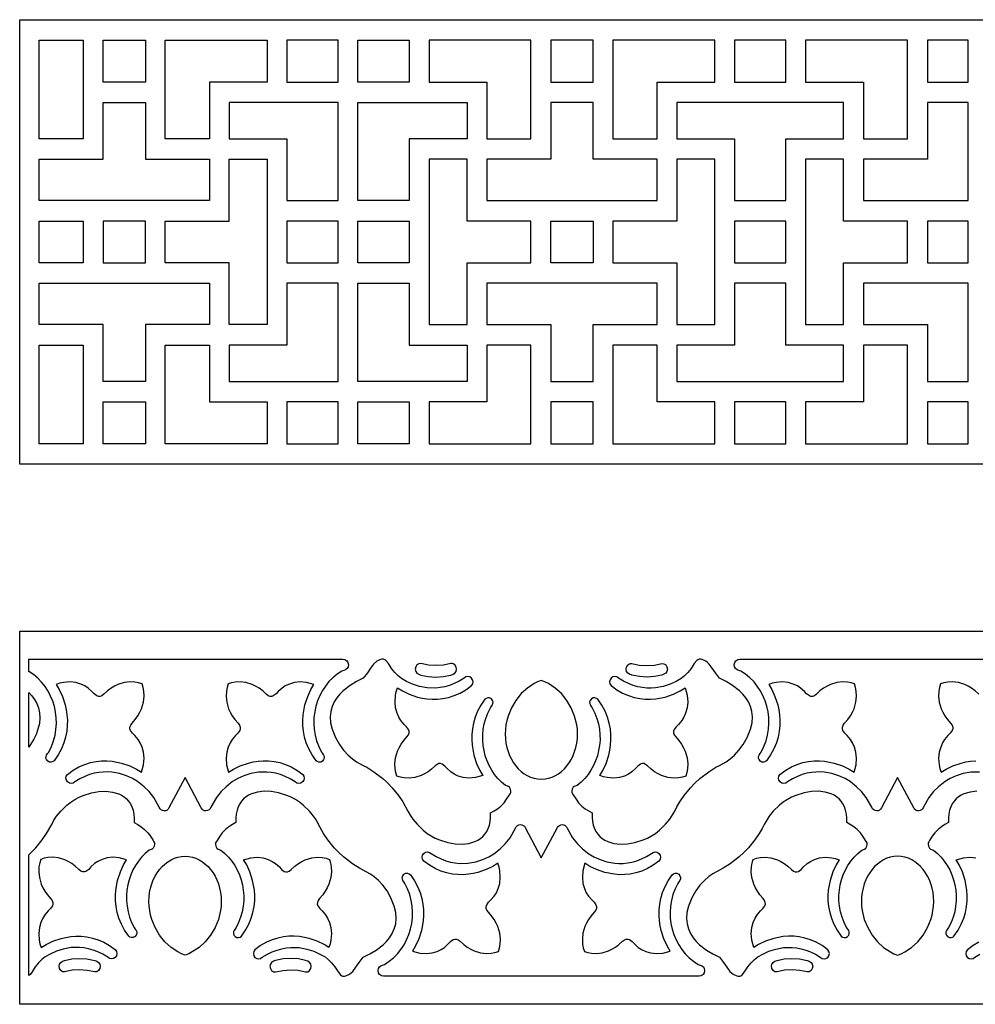
# Model space of a CAD drawing. Extents: x -95 to 95, y -144 to 144.
# Drawn here: x -91 to -71, y -94 to -73 of the extents above; entities that cross this region are included whole.
import ezdxf

# ---------------------------------------------------------------- set-up
doc = ezdxf.new("R2010")
doc.units = 0
doc.layers.add('PAGE_19', color=18, linetype='CONTINUOUS')

msp = doc.modelspace()

# ---------------------------------------------------------------- linework, layer by layer
at = {"layer": 'PAGE_19'}
for points in [[(4.35, -73.232), (4.35, -82.817), (-91.354, -82.817), (-91.354, -73.232)], [(-89.982, -73.672), (-89.982, -75.8), (-90.933, -75.8), (-90.933, -73.672)], [(-88.641, -73.672), (-88.641, -74.577), (-89.556, -74.577), (-89.556, -73.672)], [(-86.016, -73.672), (-86.016, -74.577), (-86.835, -74.577), (-87.261, -74.577), (-87.261, -75.017), (-87.261, -75.8), (-88.215, -75.8), (-88.215, -73.672)], [(-84.483, -74.577), (-84.483, -73.672), (-85.59, -73.672), (-85.59, -74.577)], [(-84.057, -74.577), (-84.057, -73.672), (-82.95, -73.672), (-82.95, -74.577)], [(-82.524, -73.672), (-82.524, -74.577), (-81.705, -74.577), (-81.279, -74.577), (-81.279, -75.017), (-81.279, -75.8), (-80.325, -75.8), (-80.325, -73.672)], [(-79.9, -73.672), (-79.9, -74.577), (-78.984, -74.577), (-78.984, -73.672)], [(-78.558, -73.672), (-78.558, -75.8), (-77.604, -75.8), (-77.604, -74.577), (-77.505, -74.577), (-77.178, -74.577), (-76.359, -74.577), (-76.359, -73.672)], [(-75.933, -73.672), (-75.933, -74.577), (-74.826, -74.577), (-74.826, -73.672)], [(-74.4, -73.672), (-74.4, -74.577), (-73.155, -74.577), (-73.155, -74.838), (-73.155, -75.017), (-73.155, -75.8), (-72.201, -75.8), (-72.201, -73.672)], [(-71.775, -73.672), (-71.775, -74.577), (-70.893, -74.577), (-70.893, -73.672)], [(-87.261, -76.24), (-87.261, -77.135), (-90.933, -77.135), (-90.933, -76.24), (-89.982, -76.24), (-89.556, -76.24), (-89.556, -75.8), (-89.556, -75.017), (-88.641, -75.017), (-88.641, -75.8), (-88.641, -76.24), (-88.215, -76.24)], [(-84.483, -77.135), (-84.483, -75.017), (-86.835, -75.017), (-86.835, -75.8), (-86.016, -75.8), (-85.59, -75.8), (-85.59, -76.24), (-85.59, -77.135)], [(-84.057, -77.135), (-84.057, -75.017), (-81.705, -75.017), (-81.705, -75.8), (-82.524, -75.8), (-82.95, -75.8), (-82.95, -76.24), (-82.95, -77.135)], [(-81.279, -76.24), (-81.279, -77.135), (-77.604, -77.135), (-77.604, -76.24), (-78.558, -76.24), (-78.984, -76.24), (-78.984, -75.8), (-78.984, -75.017), (-79.9, -75.017), (-79.9, -75.8), (-79.9, -76.24), (-80.325, -76.24)], [(-77.178, -75.8), (-76.359, -75.8), (-75.933, -75.8), (-75.933, -76.24), (-75.933, -77.135), (-74.826, -77.135), (-74.826, -76.24), (-74.826, -75.8), (-74.4, -75.8), (-73.581, -75.8), (-73.581, -75.017), (-77.178, -75.017)], [(-70.893, -75.017), (-71.775, -75.017), (-71.775, -75.8), (-71.775, -76.24), (-72.201, -76.24), (-73.155, -76.24), (-73.155, -77.135), (-70.893, -77.135)], [(-86.835, -79.809), (-86.835, -78.914), (-86.835, -78.474), (-87.261, -78.474), (-88.215, -78.474), (-88.215, -77.575), (-87.261, -77.575), (-86.835, -77.575), (-86.835, -77.135), (-86.835, -76.24), (-86.016, -76.24), (-86.016, -79.809)], [(-81.705, -79.809), (-81.705, -78.914), (-81.705, -78.474), (-81.279, -78.474), (-80.325, -78.474), (-80.325, -77.575), (-81.279, -77.575), (-81.705, -77.575), (-81.705, -77.135), (-81.705, -76.24), (-82.524, -76.24), (-82.524, -79.809)], [(-77.178, -79.809), (-76.359, -79.809), (-76.359, -76.24), (-77.178, -76.24), (-77.178, -77.575), (-77.217, -77.575), (-77.604, -77.575), (-78.558, -77.575), (-78.558, -78.474), (-77.604, -78.474), (-77.217, -78.474), (-77.178, -78.474)], [(-73.581, -78.914), (-73.581, -78.474), (-73.155, -78.474), (-72.201, -78.474), (-72.201, -77.575), (-73.155, -77.575), (-73.581, -77.575), (-73.581, -77.135), (-73.581, -76.24), (-74.4, -76.24), (-74.4, -79.809), (-73.581, -79.809)], [(-90.933, -77.575), (-89.982, -77.575), (-89.982, -78.474), (-90.933, -78.474)], [(-88.641, -78.474), (-88.641, -77.575), (-89.556, -77.575), (-89.556, -78.474)], [(-84.483, -78.474), (-84.483, -77.575), (-85.59, -77.575), (-85.59, -78.474)], [(-84.057, -78.474), (-84.057, -77.575), (-82.95, -77.575), (-82.95, -78.474)], [(-79.9, -78.474), (-79.9, -77.575), (-78.984, -77.575), (-78.984, -78.474)], [(-75.933, -78.474), (-74.826, -78.474), (-74.826, -77.575), (-75.933, -77.575)], [(-70.893, -77.575), (-71.775, -77.575), (-71.775, -78.474), (-70.893, -78.474)], [(-87.261, -78.914), (-87.261, -79.809), (-88.215, -79.809), (-88.641, -79.809), (-88.641, -80.249), (-88.641, -81.032), (-89.556, -81.032), (-89.556, -80.249), (-89.556, -79.809), (-89.982, -79.809), (-90.933, -79.809), (-90.933, -78.914)], [(-84.483, -81.032), (-84.483, -78.914), (-85.59, -78.914), (-85.59, -79.809), (-85.59, -80.249), (-86.016, -80.249), (-86.835, -80.249), (-86.835, -81.032)], [(-84.057, -81.032), (-84.057, -78.914), (-82.95, -78.914), (-82.95, -79.809), (-82.95, -80.249), (-82.524, -80.249), (-81.705, -80.249), (-81.705, -81.032)], [(-81.279, -78.914), (-81.279, -79.809), (-80.325, -79.809), (-79.9, -79.809), (-79.9, -80.249), (-79.9, -81.032), (-78.984, -81.032), (-78.984, -80.249), (-78.984, -79.809), (-78.558, -79.809), (-77.604, -79.809), (-77.604, -78.914)], [(-77.178, -81.032), (-73.581, -81.032), (-73.581, -80.249), (-74.4, -80.249), (-74.826, -80.249), (-74.826, -79.809), (-74.826, -78.914), (-75.933, -78.914), (-75.933, -79.809), (-75.933, -80.249), (-76.359, -80.249), (-77.178, -80.249)], [(-70.893, -78.914), (-73.155, -78.914), (-73.155, -79.809), (-72.201, -79.809), (-71.775, -79.809), (-71.775, -80.249), (-71.775, -81.032), (-70.893, -81.032)], [(-90.933, -80.249), (-89.982, -80.249), (-89.982, -82.377), (-90.933, -82.377)], [(-88.215, -82.377), (-88.215, -80.249), (-87.261, -80.249), (-87.261, -81.032), (-87.261, -81.323), (-87.261, -81.472), (-86.016, -81.472), (-86.016, -82.377)], [(-80.325, -82.377), (-80.325, -80.249), (-81.279, -80.249), (-81.279, -81.032), (-81.279, -81.323), (-81.279, -81.472), (-82.524, -81.472), (-82.524, -82.377)], [(-76.359, -82.377), (-76.359, -81.472), (-77.178, -81.472), (-77.505, -81.472), (-77.604, -81.472), (-77.604, -80.249), (-78.558, -80.249), (-78.558, -82.377)], [(-72.201, -82.377), (-72.201, -80.249), (-73.155, -80.249), (-73.155, -81.032), (-73.155, -81.323), (-73.155, -81.472), (-74.4, -81.472), (-74.4, -82.377)], [(-89.556, -82.377), (-89.556, -81.472), (-88.641, -81.472), (-88.641, -82.377)], [(-84.483, -82.377), (-84.483, -81.472), (-85.59, -81.472), (-85.59, -82.377)], [(-84.057, -82.377), (-84.057, -81.472), (-82.95, -81.472), (-82.95, -82.377)], [(-78.984, -82.377), (-78.984, -81.472), (-79.9, -81.472), (-79.9, -82.377)], [(-74.826, -82.377), (-74.826, -81.472), (-75.933, -81.472), (-75.933, -82.377)], [(-70.893, -81.472), (-71.775, -81.472), (-71.775, -82.377), (-70.893, -82.377)], [(4.157, -94.468), (-91.354, -94.468), (-91.354, -86.42), (4.157, -86.42)], [(-87.786, -87.023), (-84.383, -87.023), (-84.337, -87.033), (-84.299, -87.059), (-84.273, -87.098), (-84.264, -87.146), (-84.271, -87.189), (-84.292, -87.226), (-84.323, -87.253), (-84.362, -87.267), (-84.404, -87.281), (-84.505, -87.348), (-84.598, -87.424), (-84.682, -87.509), (-84.758, -87.603), (-84.824, -87.703), (-84.881, -87.811), (-84.928, -87.923), (-84.965, -88.04), (-84.991, -88.16), (-85.006, -88.284), (-85.01, -88.409), (-85.002, -88.534), (-84.981, -88.66), (-84.948, -88.785), (-84.903, -88.908), (-84.843, -89.029), (-84.82, -89.061), (-84.799, -89.092), (-84.787, -89.124), (-84.786, -89.157), (-84.797, -89.191), (-84.823, -89.223), (-84.861, -89.245), (-84.9, -89.246), (-84.935, -89.234), (-84.961, -89.214), (-85.048, -89.086), (-85.118, -88.957), (-85.171, -88.829), (-85.209, -88.703), (-85.233, -88.578), (-85.245, -88.456), (-85.246, -88.338), (-85.238, -88.224), (-85.2, -88.012), (-85.141, -87.828), (-85.073, -87.679), (-85.008, -87.569), (-85.164, -87.526), (-85.304, -87.515), (-85.428, -87.528), (-85.535, -87.56), (-85.624, -87.602), (-85.695, -87.648), (-85.777, -87.721), (-85.824, -87.773), (-85.883, -87.817), (-85.917, -87.827), (-85.953, -87.827), (-85.992, -87.812), (-86.034, -87.779), (-86.112, -87.708), (-86.189, -87.651), (-86.264, -87.605), (-86.337, -87.571), (-86.475, -87.528), (-86.599, -87.514), (-86.704, -87.52), (-86.785, -87.535), (-86.859, -87.558), (-86.881, -87.634), (-86.896, -87.717), (-86.901, -87.825), (-86.888, -87.952), (-86.847, -88.094), (-86.813, -88.17), (-86.769, -88.247), (-86.713, -88.326), (-86.644, -88.406), (-86.612, -88.449), (-86.598, -88.489), (-86.597, -88.526), (-86.607, -88.561), (-86.65, -88.622), (-86.7, -88.67), (-86.772, -88.754), (-86.816, -88.827), (-86.857, -88.919), (-86.888, -89.029), (-86.901, -89.156), (-86.89, -89.301), (-86.874, -89.379), (-86.848, -89.461), (-86.742, -89.394), (-86.596, -89.324), (-86.417, -89.264), (-86.317, -89.241), (-86.211, -89.224), (-86.1, -89.216), (-85.985, -89.217), (-85.867, -89.23), (-85.745, -89.255), (-85.622, -89.294), (-85.497, -89.348), (-85.373, -89.42), (-85.248, -89.509), (-85.224, -89.548), (-85.217, -89.592), (-85.226, -89.635), (-85.251, -89.673), (-85.289, -89.698), (-85.332, -89.706), (-85.374, -89.696), (-85.411, -89.67), (-85.518, -89.606), (-85.624, -89.555), (-85.727, -89.515), (-85.828, -89.486), (-85.926, -89.468), (-86.022, -89.458), (-86.204, -89.463), (-86.37, -89.493), (-86.521, -89.541), (-86.652, -89.6), (-86.762, -89.663), (-86.901, -89.775), (-87.009, -89.877), (-87.111, -90.011), (-87.23, -90.219), (-87.246, -90.25), (-87.27, -90.275), (-87.301, -90.291), (-87.336, -90.297), (-87.368, -90.292), (-87.396, -90.279), (-87.419, -90.258), (-87.436, -90.232), (-87.786, -89.576), (-88.136, -90.232), (-88.153, -90.258), (-88.176, -90.279), (-88.205, -90.292), (-88.237, -90.297), (-88.272, -90.291), (-88.302, -90.275), (-88.326, -90.25), (-88.342, -90.219), (-88.462, -90.011), (-88.564, -89.877), (-88.671, -89.775), (-88.81, -89.663), (-88.921, -89.6), (-89.052, -89.541), (-89.202, -89.493), (-89.369, -89.463), (-89.458, -89.457), (-89.551, -89.458), (-89.646, -89.468), (-89.745, -89.486), (-89.846, -89.515), (-89.949, -89.555), (-90.054, -89.606), (-90.162, -89.67), (-90.198, -89.696), (-90.241, -89.706), (-90.283, -89.698), (-90.321, -89.673), (-90.347, -89.635), (-90.356, -89.592), (-90.348, -89.548), (-90.324, -89.509), (-90.2, -89.42), (-90.075, -89.348), (-89.95, -89.294), (-89.827, -89.255), (-89.706, -89.23), (-89.587, -89.217), (-89.472, -89.216), (-89.361, -89.224), (-89.155, -89.264), (-88.977, -89.324), (-88.831, -89.394), (-88.724, -89.461), (-88.682, -89.301), (-88.671, -89.156), (-88.685, -89.029), (-88.715, -88.919), (-88.756, -88.827), (-88.801, -88.754), (-88.873, -88.67), (-88.923, -88.622), (-88.965, -88.561), (-88.976, -88.526), (-88.975, -88.489), (-88.96, -88.449), (-88.928, -88.406), (-88.86, -88.326), (-88.804, -88.247), (-88.76, -88.17), (-88.726, -88.094), (-88.685, -87.952), (-88.671, -87.825), (-88.677, -87.717), (-88.692, -87.634), (-88.714, -87.558), (-88.788, -87.535), (-88.869, -87.52), (-88.973, -87.514), (-89.097, -87.528), (-89.235, -87.571), (-89.309, -87.605), (-89.384, -87.651), (-89.461, -87.708), (-89.538, -87.779), (-89.58, -87.812), (-89.619, -87.827), (-89.656, -87.827), (-89.689, -87.817), (-89.748, -87.773), (-89.796, -87.721), (-89.878, -87.648), (-89.948, -87.602), (-90.037, -87.56), (-90.144, -87.528), (-90.268, -87.515), (-90.409, -87.526), (-90.485, -87.543), (-90.565, -87.569), (-90.499, -87.679), (-90.432, -87.828), (-90.373, -88.012), (-90.35, -88.115), (-90.334, -88.224), (-90.326, -88.338), (-90.327, -88.456), (-90.34, -88.578), (-90.364, -88.703), (-90.402, -88.829), (-90.455, -88.957), (-90.524, -89.086), (-90.611, -89.214), (-90.638, -89.234), (-90.673, -89.246), (-90.712, -89.245), (-90.75, -89.223), (-90.776, -89.191), (-90.787, -89.157), (-90.785, -89.124), (-90.773, -89.092), (-90.752, -89.061), (-90.729, -89.029), (-90.67, -88.909), (-90.625, -88.787), (-90.592, -88.663), (-90.571, -88.538), (-90.563, -88.413), (-90.566, -88.289), (-90.58, -88.167), (-90.606, -88.047), (-90.641, -87.931), (-90.687, -87.819), (-90.743, -87.713), (-90.808, -87.612), (-90.882, -87.519), (-90.965, -87.433), (-91.056, -87.356), (-91.155, -87.289), (-91.155, -87.023)], [(-83.944, -89.314), (-83.866, -89.355), (-83.713, -89.451), (-83.52, -89.6), (-83.419, -89.693), (-83.32, -89.797), (-83.182, -89.967), (-83.089, -90.101), (-82.979, -90.301), (-82.933, -90.387), (-82.872, -90.478), (-82.783, -90.584), (-82.649, -90.715), (-82.567, -90.781), (-82.48, -90.837), (-82.389, -90.885), (-82.297, -90.924), (-82.119, -90.979), (-81.961, -91.007), (-81.81, -91.014), (-81.666, -90.999), (-81.533, -90.959), (-81.472, -90.929), (-81.416, -90.893), (-81.365, -90.85), (-81.319, -90.799), (-81.28, -90.742), (-81.247, -90.677), (-81.223, -90.604), (-81.206, -90.523), (-81.197, -90.434), (-81.198, -90.337), (-81.121, -90.298), (-81.046, -90.25), (-80.974, -90.192), (-80.905, -90.121), (-80.85, -90.045), (-80.791, -89.952), (-80.772, -89.927), (-80.761, -89.902), (-80.76, -89.871), (-80.768, -89.829), (-80.787, -89.788), (-80.813, -89.768), (-80.874, -89.747), (-80.96, -89.676), (-81.038, -89.596), (-81.109, -89.51), (-81.172, -89.417), (-81.226, -89.318), (-81.273, -89.215), (-81.31, -89.108), (-81.338, -88.997), (-81.357, -88.884), (-81.366, -88.768), (-81.366, -88.651), (-81.355, -88.534), (-81.333, -88.417), (-81.3, -88.301), (-81.256, -88.187), (-81.2, -88.075), (-81.156, -88.012), (-81.145, -87.98), (-81.143, -87.947), (-81.154, -87.913), (-81.18, -87.881), (-81.218, -87.859), (-81.257, -87.858), (-81.292, -87.87), (-81.318, -87.89), (-81.406, -88.018), (-81.475, -88.147), (-81.528, -88.275), (-81.566, -88.401), (-81.59, -88.526), (-81.602, -88.648), (-81.604, -88.767), (-81.596, -88.88), (-81.557, -89.092), (-81.498, -89.276), (-81.43, -89.426), (-81.365, -89.535), (-81.521, -89.578), (-81.662, -89.59), (-81.786, -89.576), (-81.893, -89.544), (-81.982, -89.502), (-82.052, -89.456), (-82.134, -89.383), (-82.181, -89.331), (-82.24, -89.288), (-82.274, -89.277), (-82.311, -89.277), (-82.35, -89.293), (-82.391, -89.325), (-82.469, -89.396), (-82.546, -89.453), (-82.621, -89.499), (-82.694, -89.534), (-82.833, -89.576), (-82.956, -89.59), (-83.061, -89.584), (-83.142, -89.569), (-83.216, -89.546), (-83.238, -89.47), (-83.253, -89.387), (-83.259, -89.279), (-83.245, -89.152), (-83.204, -89.01), (-83.17, -88.934), (-83.126, -88.857), (-83.07, -88.778), (-83.001, -88.699), (-82.969, -88.656), (-82.955, -88.615), (-82.954, -88.578), (-82.965, -88.543), (-83.007, -88.483), (-83.057, -88.434), (-83.129, -88.35), (-83.173, -88.277), (-83.214, -88.186), (-83.245, -88.076), (-83.258, -87.948), (-83.248, -87.803), (-83.231, -87.725), (-83.206, -87.643), (-83.099, -87.71), (-82.953, -87.78), (-82.774, -87.841), (-82.674, -87.864), (-82.569, -87.88), (-82.458, -87.888), (-82.343, -87.887), (-82.224, -87.875), (-82.103, -87.85), (-81.979, -87.811), (-81.855, -87.756), (-81.73, -87.685), (-81.606, -87.595), (-81.582, -87.556), (-81.574, -87.513), (-81.583, -87.469), (-81.609, -87.431), (-81.647, -87.406), (-81.689, -87.399), (-81.731, -87.408), (-81.768, -87.434), (-81.875, -87.498), (-81.981, -87.55), (-82.084, -87.589), (-82.185, -87.618), (-82.284, -87.637), (-82.379, -87.646), (-82.561, -87.642), (-82.728, -87.611), (-82.878, -87.563), (-83.009, -87.504), (-83.12, -87.441), (-83.188, -87.386), (-83.261, -87.314), (-83.333, -87.226), (-83.401, -87.121), (-83.453, -87.054), (-83.48, -87.035), (-83.508, -87.025), (-83.539, -87.024), (-83.572, -87.031), (-83.647, -87.067), (-83.72, -87.131), (-83.785, -87.218), (-83.855, -87.322), (-83.944, -87.437), (-83.985, -87.457), (-84.086, -87.507), (-84.224, -87.589), (-84.375, -87.705), (-84.447, -87.777), (-84.513, -87.857), (-84.57, -87.946), (-84.614, -88.045), (-84.644, -88.153), (-84.656, -88.271), (-84.646, -88.399), (-84.612, -88.537), (-84.541, -88.715), (-84.457, -88.865), (-84.366, -88.99), (-84.27, -89.092), (-84.176, -89.174), (-84.087, -89.236)], [(-76.259, -89.314), (-76.116, -89.236), (-76.027, -89.174), (-75.933, -89.092), (-75.838, -88.99), (-75.746, -88.865), (-75.662, -88.715), (-75.591, -88.537), (-75.557, -88.399), (-75.547, -88.271), (-75.559, -88.153), (-75.589, -88.045), (-75.633, -87.946), (-75.69, -87.857), (-75.756, -87.777), (-75.828, -87.705), (-75.979, -87.589), (-76.117, -87.507), (-76.218, -87.457), (-76.259, -87.437), (-76.348, -87.322), (-76.418, -87.218), (-76.483, -87.131), (-76.518, -87.096), (-76.556, -87.067), (-76.631, -87.031), (-76.664, -87.024), (-76.695, -87.025), (-76.723, -87.035), (-76.75, -87.054), (-76.802, -87.121), (-76.87, -87.226), (-76.942, -87.314), (-77.015, -87.386), (-77.083, -87.441), (-77.194, -87.504), (-77.325, -87.563), (-77.475, -87.611), (-77.642, -87.642), (-77.731, -87.647), (-77.824, -87.646), (-77.919, -87.637), (-78.018, -87.618), (-78.119, -87.589), (-78.222, -87.55), (-78.327, -87.498), (-78.435, -87.434), (-78.471, -87.408), (-78.514, -87.399), (-78.556, -87.406), (-78.594, -87.431), (-78.62, -87.469), (-78.629, -87.513), (-78.621, -87.556), (-78.597, -87.595), (-78.473, -87.685), (-78.348, -87.756), (-78.223, -87.811), (-78.1, -87.85), (-77.979, -87.875), (-77.86, -87.887), (-77.745, -87.888), (-77.634, -87.88), (-77.429, -87.841), (-77.25, -87.78), (-77.104, -87.71), (-76.997, -87.643), (-76.956, -87.803), (-76.945, -87.948), (-76.958, -88.076), (-76.989, -88.186), (-77.03, -88.277), (-77.074, -88.35), (-77.146, -88.434), (-77.196, -88.483), (-77.238, -88.543), (-77.249, -88.578), (-77.248, -88.615), (-77.234, -88.656), (-77.202, -88.699), (-77.133, -88.778), (-77.077, -88.857), (-77.033, -88.934), (-76.999, -89.01), (-76.958, -89.152), (-76.944, -89.279), (-76.95, -89.387), (-76.965, -89.47), (-76.987, -89.546), (-77.06, -89.569), (-77.142, -89.584), (-77.246, -89.59), (-77.37, -89.576), (-77.508, -89.534), (-77.582, -89.499), (-77.657, -89.453), (-77.734, -89.396), (-77.811, -89.325), (-77.853, -89.293), (-77.892, -89.277), (-77.929, -89.277), (-77.962, -89.288), (-78.021, -89.331), (-78.068, -89.383), (-78.151, -89.456), (-78.221, -89.502), (-78.31, -89.544), (-78.417, -89.576), (-78.541, -89.59), (-78.682, -89.578), (-78.758, -89.561), (-78.838, -89.535), (-78.773, -89.426), (-78.705, -89.276), (-78.646, -89.092), (-78.623, -88.989), (-78.607, -88.88), (-78.599, -88.767), (-78.6, -88.648), (-78.613, -88.526), (-78.637, -88.401), (-78.675, -88.275), (-78.728, -88.147), (-78.797, -88.018), (-78.884, -87.89), (-78.911, -87.87), (-78.946, -87.858), (-78.985, -87.859), (-79.023, -87.881), (-79.049, -87.913), (-79.06, -87.947), (-79.058, -87.98), (-79.046, -88.012), (-79.025, -88.043), (-79.002, -88.075), (-78.947, -88.187), (-78.903, -88.301), (-78.87, -88.417), (-78.848, -88.534), (-78.837, -88.651), (-78.836, -88.768), (-78.846, -88.884), (-78.865, -88.997), (-78.893, -89.108), (-78.93, -89.215), (-78.977, -89.318), (-79.031, -89.417), (-79.094, -89.51), (-79.165, -89.596), (-79.243, -89.676), (-79.328, -89.747), (-79.39, -89.768), (-79.416, -89.788), (-79.435, -89.829), (-79.443, -89.871), (-79.442, -89.902), (-79.412, -89.952), (-79.353, -90.045), (-79.298, -90.121), (-79.229, -90.192), (-79.157, -90.25), (-79.005, -90.337), (-79.006, -90.434), (-78.997, -90.523), (-78.98, -90.604), (-78.955, -90.677), (-78.923, -90.742), (-78.884, -90.799), (-78.838, -90.85), (-78.787, -90.893), (-78.731, -90.929), (-78.67, -90.959), (-78.537, -90.999), (-78.393, -91.014), (-78.242, -91.007), (-78.084, -90.979), (-77.906, -90.924), (-77.814, -90.885), (-77.723, -90.837), (-77.636, -90.781), (-77.554, -90.715), (-77.42, -90.584), (-77.33, -90.478), (-77.224, -90.301), (-77.177, -90.209), (-77.114, -90.101), (-77.021, -89.967), (-76.882, -89.797), (-76.784, -89.693), (-76.683, -89.6), (-76.49, -89.451), (-76.337, -89.355)], [(-82.702, -87.366), (-82.545, -87.399), (-82.384, -87.41), (-82.22, -87.399), (-82.051, -87.366), (-82.005, -87.35), (-81.967, -87.324), (-81.941, -87.289), (-81.931, -87.243), (-81.941, -87.193), (-81.967, -87.149), (-82.005, -87.122), (-82.028, -87.117), (-82.051, -87.119), (-82.214, -87.152), (-82.376, -87.163), (-82.539, -87.153), (-82.702, -87.119), (-82.747, -87.122), (-82.785, -87.149), (-82.812, -87.192), (-82.821, -87.243), (-82.812, -87.288), (-82.785, -87.323), (-82.747, -87.349)], [(-77.502, -87.366), (-77.658, -87.399), (-77.818, -87.41), (-77.983, -87.399), (-78.152, -87.366), (-78.198, -87.35), (-78.236, -87.324), (-78.262, -87.289), (-78.272, -87.243), (-78.262, -87.193), (-78.236, -87.149), (-78.197, -87.122), (-78.175, -87.117), (-78.152, -87.119), (-77.989, -87.152), (-77.827, -87.163), (-77.664, -87.153), (-77.502, -87.119), (-77.456, -87.122), (-77.417, -87.149), (-77.391, -87.192), (-77.381, -87.243), (-77.391, -87.288), (-77.417, -87.323), (-77.456, -87.349)], [(-80.102, -87.481), (-80.181, -87.511), (-80.257, -87.549), (-80.403, -87.646), (-80.536, -87.768), (-80.651, -87.912), (-80.747, -88.074), (-80.82, -88.251), (-80.846, -88.344), (-80.866, -88.44), (-80.877, -88.539), (-80.882, -88.639), (-80.878, -88.738), (-80.866, -88.835), (-80.846, -88.928), (-80.82, -89.017), (-80.787, -89.102), (-80.748, -89.183), (-80.703, -89.258), (-80.653, -89.327), (-80.598, -89.39), (-80.538, -89.446), (-80.473, -89.494), (-80.405, -89.535), (-80.333, -89.568), (-80.259, -89.592), (-80.181, -89.607), (-80.102, -89.612), (-80.022, -89.607), (-79.944, -89.592), (-79.869, -89.568), (-79.798, -89.535), (-79.73, -89.494), (-79.665, -89.446), (-79.605, -89.39), (-79.55, -89.327), (-79.499, -89.258), (-79.454, -89.183), (-79.415, -89.102), (-79.383, -89.017), (-79.356, -88.928), (-79.337, -88.835), (-79.325, -88.738), (-79.321, -88.639), (-79.325, -88.539), (-79.337, -88.44), (-79.383, -88.251), (-79.456, -88.074), (-79.552, -87.912), (-79.667, -87.768), (-79.8, -87.646), (-79.946, -87.549), (-80.023, -87.511)], [(-91.155, -87.745), (-91.091, -87.816), (-91.034, -87.895), (-90.985, -87.981), (-90.948, -88.076), (-90.925, -88.179), (-90.917, -88.29), (-90.929, -88.41), (-90.961, -88.537), (-91.002, -88.649), (-91.049, -88.75), (-91.155, -88.923)], [(-91.155, -91.244), (-91.005, -91.09), (-90.867, -90.921), (-90.774, -90.787), (-90.664, -90.587), (-90.618, -90.5), (-90.557, -90.409), (-90.467, -90.303), (-90.334, -90.173), (-90.252, -90.107), (-90.165, -90.05), (-90.074, -90.003), (-89.982, -89.964), (-89.803, -89.909), (-89.646, -89.88), (-89.495, -89.873), (-89.351, -89.889), (-89.218, -89.929), (-89.157, -89.958), (-89.101, -89.994), (-89.05, -90.038), (-89.004, -90.088), (-88.965, -90.146), (-88.933, -90.211), (-88.908, -90.284), (-88.891, -90.364), (-88.882, -90.453), (-88.883, -90.55), (-88.806, -90.59), (-88.731, -90.637), (-88.659, -90.696), (-88.59, -90.767), (-88.535, -90.842), (-88.475, -90.935), (-88.457, -90.961), (-88.446, -90.986), (-88.444, -91.017), (-88.453, -91.058), (-88.472, -91.099), (-88.498, -91.119), (-88.559, -91.14), (-88.645, -91.212), (-88.723, -91.291), (-88.794, -91.378), (-88.856, -91.471), (-88.911, -91.569), (-88.957, -91.672), (-88.995, -91.78), (-89.023, -91.89), (-89.042, -92.004), (-89.051, -92.119), (-89.05, -92.236), (-89.039, -92.353), (-89.017, -92.47), (-88.985, -92.586), (-88.941, -92.7), (-88.885, -92.812), (-88.862, -92.844), (-88.841, -92.875), (-88.83, -92.907), (-88.828, -92.94), (-88.838, -92.974), (-88.865, -93.006), (-88.903, -93.028), (-88.942, -93.03), (-88.977, -93.018), (-89.003, -92.997), (-89.09, -92.869), (-89.16, -92.741), (-89.213, -92.613), (-89.251, -92.486), (-89.275, -92.361), (-89.287, -92.239), (-89.289, -92.121), (-89.28, -92.007), (-89.242, -91.796), (-89.183, -91.612), (-89.115, -91.462), (-89.05, -91.353), (-89.206, -91.309), (-89.346, -91.298), (-89.47, -91.312), (-89.577, -91.343), (-89.667, -91.386), (-89.737, -91.431), (-89.819, -91.505), (-89.866, -91.557), (-89.925, -91.6), (-89.959, -91.611), (-89.995, -91.61), (-90.035, -91.595), (-90.076, -91.562), (-90.154, -91.492), (-90.231, -91.434), (-90.306, -91.389), (-90.379, -91.354), (-90.518, -91.312), (-90.641, -91.298), (-90.746, -91.304), (-90.827, -91.319), (-90.901, -91.342), (-90.923, -91.418), (-90.938, -91.501), (-90.943, -91.609), (-90.93, -91.736), (-90.889, -91.878), (-90.855, -91.953), (-90.811, -92.031), (-90.755, -92.11), (-90.686, -92.189), (-90.654, -92.232), (-90.639, -92.272), (-90.639, -92.31), (-90.649, -92.345), (-90.692, -92.405), (-90.742, -92.454), (-90.814, -92.538), (-90.858, -92.61), (-90.899, -92.702), (-90.93, -92.812), (-90.943, -92.94), (-90.932, -93.084), (-90.916, -93.162), (-90.891, -93.244), (-90.784, -93.177), (-90.638, -93.107), (-90.459, -93.047), (-90.359, -93.024), (-90.253, -93.007), (-90.142, -92.999), (-90.027, -93), (-89.909, -93.013), (-89.787, -93.038), (-89.664, -93.077), (-89.54, -93.131), (-89.415, -93.203), (-89.29, -93.292), (-89.266, -93.331), (-89.259, -93.375), (-89.268, -93.419), (-89.294, -93.456), (-89.331, -93.481), (-89.374, -93.489), (-89.416, -93.48), (-89.453, -93.453), (-89.56, -93.389), (-89.666, -93.338), (-89.769, -93.298), (-89.87, -93.27), (-89.969, -93.251), (-90.064, -93.242), (-90.246, -93.246), (-90.413, -93.276), (-90.563, -93.325), (-90.694, -93.384), (-90.804, -93.447), (-90.873, -93.502), (-90.945, -93.573), (-91.018, -93.661), (-91.086, -93.766), (-91.12, -93.815), (-91.155, -93.847)], [(-83.944, -93.45), (-83.903, -93.431), (-83.801, -93.381), (-83.663, -93.298), (-83.513, -93.182), (-83.441, -93.111), (-83.375, -93.031), (-83.318, -92.941), (-83.273, -92.842), (-83.243, -92.734), (-83.232, -92.616), (-83.242, -92.488), (-83.276, -92.35), (-83.347, -92.173), (-83.43, -92.023), (-83.522, -91.898), (-83.617, -91.796), (-83.712, -91.714), (-83.801, -91.651), (-83.944, -91.574), (-84.022, -91.533), (-84.174, -91.436), (-84.368, -91.288), (-84.469, -91.195), (-84.567, -91.09), (-84.706, -90.921), (-84.799, -90.787), (-84.908, -90.587), (-84.955, -90.5), (-85.015, -90.409), (-85.105, -90.303), (-85.239, -90.173), (-85.321, -90.107), (-85.408, -90.05), (-85.499, -90.003), (-85.59, -89.964), (-85.769, -89.909), (-85.927, -89.88), (-86.078, -89.873), (-86.222, -89.889), (-86.355, -89.929), (-86.416, -89.958), (-86.472, -89.994), (-86.523, -90.038), (-86.568, -90.088), (-86.608, -90.146), (-86.64, -90.211), (-86.665, -90.284), (-86.682, -90.364), (-86.69, -90.453), (-86.69, -90.55), (-86.767, -90.59), (-86.842, -90.637), (-86.914, -90.696), (-86.983, -90.767), (-87.038, -90.842), (-87.097, -90.935), (-87.116, -90.961), (-87.127, -90.986), (-87.128, -91.017), (-87.12, -91.058), (-87.1, -91.099), (-87.075, -91.119), (-87.014, -91.14), (-86.928, -91.212), (-86.85, -91.291), (-86.779, -91.378), (-86.716, -91.471), (-86.661, -91.569), (-86.615, -91.672), (-86.578, -91.78), (-86.549, -91.89), (-86.53, -92.004), (-86.521, -92.119), (-86.522, -92.236), (-86.533, -92.353), (-86.555, -92.47), (-86.588, -92.586), (-86.632, -92.7), (-86.687, -92.812), (-86.731, -92.875), (-86.743, -92.907), (-86.745, -92.94), (-86.734, -92.974), (-86.708, -93.006), (-86.67, -93.028), (-86.631, -93.03), (-86.596, -93.018), (-86.569, -92.997), (-86.482, -92.869), (-86.413, -92.741), (-86.36, -92.613), (-86.322, -92.486), (-86.297, -92.361), (-86.285, -92.239), (-86.284, -92.121), (-86.292, -92.007), (-86.331, -91.796), (-86.389, -91.612), (-86.457, -91.462), (-86.523, -91.353), (-86.367, -91.309), (-86.226, -91.298), (-86.102, -91.312), (-85.995, -91.343), (-85.906, -91.386), (-85.835, -91.431), (-85.753, -91.505), (-85.706, -91.557), (-85.647, -91.6), (-85.614, -91.611), (-85.577, -91.61), (-85.538, -91.595), (-85.496, -91.562), (-85.419, -91.492), (-85.342, -91.434), (-85.267, -91.389), (-85.194, -91.354), (-85.055, -91.312), (-84.932, -91.298), (-84.827, -91.304), (-84.746, -91.319), (-84.672, -91.342), (-84.65, -91.418), (-84.635, -91.501), (-84.629, -91.609), (-84.643, -91.736), (-84.684, -91.878), (-84.718, -91.953), (-84.762, -92.031), (-84.818, -92.11), (-84.886, -92.189), (-84.918, -92.232), (-84.933, -92.272), (-84.934, -92.31), (-84.923, -92.345), (-84.881, -92.405), (-84.831, -92.454), (-84.759, -92.538), (-84.714, -92.61), (-84.673, -92.702), (-84.643, -92.812), (-84.629, -92.94), (-84.64, -93.084), (-84.657, -93.162), (-84.682, -93.244), (-84.789, -93.177), (-84.935, -93.107), (-85.113, -93.047), (-85.213, -93.024), (-85.319, -93.007), (-85.43, -92.999), (-85.545, -93), (-85.664, -93.013), (-85.785, -93.038), (-85.909, -93.077), (-86.033, -93.131), (-86.158, -93.203), (-86.282, -93.292), (-86.306, -93.331), (-86.314, -93.375), (-86.304, -93.419), (-86.279, -93.456), (-86.241, -93.481), (-86.199, -93.489), (-86.156, -93.48), (-86.12, -93.453), (-86.012, -93.389), (-85.907, -93.338), (-85.803, -93.298), (-85.702, -93.27), (-85.604, -93.251), (-85.508, -93.242), (-85.327, -93.246), (-85.16, -93.276), (-85.01, -93.325), (-84.878, -93.384), (-84.768, -93.447), (-84.7, -93.502), (-84.627, -93.573), (-84.555, -93.661), (-84.487, -93.766), (-84.435, -93.833), (-84.408, -93.853), (-84.38, -93.863), (-84.349, -93.864), (-84.316, -93.857), (-84.241, -93.821), (-84.168, -93.757), (-84.103, -93.67), (-84.033, -93.566)], [(-76.259, -93.45), (-76.17, -93.566), (-76.1, -93.67), (-76.035, -93.757), (-76, -93.792), (-75.962, -93.821), (-75.887, -93.857), (-75.854, -93.864), (-75.823, -93.863), (-75.795, -93.853), (-75.768, -93.833), (-75.716, -93.766), (-75.648, -93.661), (-75.576, -93.573), (-75.503, -93.502), (-75.435, -93.447), (-75.324, -93.384), (-75.193, -93.325), (-75.043, -93.276), (-74.876, -93.246), (-74.787, -93.24), (-74.694, -93.242), (-74.599, -93.251), (-74.5, -93.27), (-74.399, -93.298), (-74.296, -93.338), (-74.191, -93.389), (-74.084, -93.453), (-74.047, -93.48), (-74.004, -93.489), (-73.962, -93.481), (-73.924, -93.456), (-73.898, -93.419), (-73.889, -93.375), (-73.897, -93.331), (-73.921, -93.292), (-74.045, -93.203), (-74.17, -93.131), (-74.295, -93.077), (-74.418, -93.038), (-74.539, -93.013), (-74.658, -93), (-74.773, -92.999), (-74.884, -93.007), (-75.089, -93.047), (-75.268, -93.107), (-75.414, -93.177), (-75.521, -93.244), (-75.563, -93.084), (-75.573, -92.94), (-75.56, -92.812), (-75.529, -92.702), (-75.488, -92.61), (-75.444, -92.538), (-75.373, -92.454), (-75.322, -92.405), (-75.28, -92.345), (-75.269, -92.31), (-75.27, -92.272), (-75.285, -92.232), (-75.316, -92.189), (-75.385, -92.11), (-75.441, -92.031), (-75.485, -91.953), (-75.519, -91.878), (-75.56, -91.736), (-75.574, -91.609), (-75.568, -91.501), (-75.554, -91.418), (-75.532, -91.342), (-75.458, -91.319), (-75.376, -91.304), (-75.272, -91.298), (-75.148, -91.312), (-75.01, -91.354), (-74.936, -91.389), (-74.861, -91.434), (-74.784, -91.492), (-74.707, -91.562), (-74.665, -91.595), (-74.626, -91.61), (-74.589, -91.611), (-74.556, -91.6), (-74.497, -91.557), (-74.449, -91.505), (-74.367, -91.431), (-74.297, -91.386), (-74.208, -91.343), (-74.101, -91.312), (-73.977, -91.298), (-73.836, -91.309), (-73.76, -91.326), (-73.68, -91.353), (-73.745, -91.462), (-73.813, -91.612), (-73.872, -91.796), (-73.895, -91.899), (-73.911, -92.007), (-73.919, -92.121), (-73.918, -92.239), (-73.905, -92.361), (-73.881, -92.486), (-73.843, -92.613), (-73.79, -92.741), (-73.721, -92.869), (-73.633, -92.997), (-73.607, -93.018), (-73.572, -93.03), (-73.533, -93.028), (-73.495, -93.006), (-73.469, -92.974), (-73.458, -92.94), (-73.46, -92.907), (-73.471, -92.875), (-73.493, -92.844), (-73.516, -92.812), (-73.571, -92.7), (-73.615, -92.586), (-73.648, -92.47), (-73.67, -92.353), (-73.681, -92.236), (-73.682, -92.119), (-73.672, -92.004), (-73.654, -91.89), (-73.625, -91.78), (-73.588, -91.672), (-73.542, -91.569), (-73.487, -91.471), (-73.424, -91.378), (-73.353, -91.291), (-73.275, -91.212), (-73.19, -91.14), (-73.128, -91.119), (-73.102, -91.099), (-73.083, -91.058), (-73.075, -91.017), (-73.076, -90.986), (-73.106, -90.935), (-73.165, -90.842), (-73.22, -90.767), (-73.289, -90.696), (-73.361, -90.637), (-73.513, -90.55), (-73.513, -90.453), (-73.521, -90.364), (-73.538, -90.284), (-73.563, -90.211), (-73.595, -90.146), (-73.634, -90.088), (-73.68, -90.038), (-73.731, -89.994), (-73.787, -89.958), (-73.848, -89.929), (-73.981, -89.889), (-74.125, -89.873), (-74.276, -89.88), (-74.434, -89.909), (-74.612, -89.964), (-74.704, -90.003), (-74.795, -90.05), (-74.882, -90.107), (-74.964, -90.173), (-75.098, -90.303), (-75.188, -90.409), (-75.294, -90.587), (-75.341, -90.679), (-75.404, -90.787), (-75.497, -90.921), (-75.636, -91.09), (-75.734, -91.195), (-75.835, -91.288), (-76.029, -91.436), (-76.181, -91.533), (-76.259, -91.574), (-76.402, -91.651), (-76.491, -91.714), (-76.585, -91.796), (-76.681, -91.898), (-76.772, -92.023), (-76.856, -92.173), (-76.927, -92.35), (-76.961, -92.488), (-76.971, -92.616), (-76.959, -92.734), (-76.93, -92.842), (-76.885, -92.941), (-76.828, -93.031), (-76.762, -93.111), (-76.69, -93.182), (-76.54, -93.298), (-76.402, -93.381), (-76.3, -93.431)], [(-80.102, -93.864), (-83.504, -93.864), (-83.551, -93.855), (-83.589, -93.828), (-83.615, -93.789), (-83.624, -93.742), (-83.616, -93.699), (-83.596, -93.662), (-83.564, -93.635), (-83.525, -93.621), (-83.483, -93.606), (-83.383, -93.54), (-83.29, -93.463), (-83.206, -93.378), (-83.13, -93.285), (-83.064, -93.184), (-83.007, -93.077), (-82.959, -92.965), (-82.923, -92.848), (-82.897, -92.727), (-82.881, -92.604), (-82.878, -92.479), (-82.886, -92.353), (-82.906, -92.227), (-82.939, -92.102), (-82.985, -91.979), (-83.044, -91.859), (-83.067, -91.826), (-83.089, -91.796), (-83.1, -91.764), (-83.102, -91.731), (-83.091, -91.697), (-83.065, -91.664), (-83.027, -91.643), (-82.988, -91.641), (-82.953, -91.653), (-82.927, -91.674), (-82.839, -91.802), (-82.77, -91.93), (-82.717, -92.058), (-82.679, -92.185), (-82.655, -92.309), (-82.643, -92.431), (-82.641, -92.55), (-82.649, -92.664), (-82.688, -92.875), (-82.747, -93.059), (-82.814, -93.209), (-82.88, -93.319), (-82.724, -93.362), (-82.583, -93.373), (-82.459, -93.359), (-82.352, -93.328), (-82.263, -93.285), (-82.192, -93.24), (-82.111, -93.166), (-82.063, -93.114), (-82.005, -93.071), (-81.971, -93.06), (-81.934, -93.061), (-81.895, -93.076), (-81.853, -93.109), (-81.776, -93.179), (-81.699, -93.237), (-81.624, -93.282), (-81.551, -93.317), (-81.412, -93.359), (-81.288, -93.373), (-81.184, -93.367), (-81.103, -93.352), (-81.029, -93.329), (-81.007, -93.253), (-80.992, -93.17), (-80.986, -93.063), (-81, -92.935), (-81.041, -92.793), (-81.075, -92.718), (-81.119, -92.64), (-81.175, -92.562), (-81.243, -92.482), (-81.276, -92.439), (-81.29, -92.399), (-81.291, -92.361), (-81.28, -92.326), (-81.238, -92.266), (-81.188, -92.218), (-81.116, -92.133), (-81.072, -92.061), (-81.031, -91.969), (-81, -91.859), (-80.987, -91.731), (-80.997, -91.587), (-81.014, -91.509), (-81.039, -91.426), (-81.146, -91.494), (-81.292, -91.563), (-81.471, -91.624), (-81.571, -91.647), (-81.676, -91.664), (-81.787, -91.672), (-81.902, -91.671), (-82.021, -91.658), (-82.142, -91.633), (-82.266, -91.594), (-82.39, -91.54), (-82.515, -91.468), (-82.639, -91.379), (-82.663, -91.34), (-82.671, -91.296), (-82.662, -91.252), (-82.636, -91.214), (-82.598, -91.19), (-82.556, -91.182), (-82.513, -91.191), (-82.476, -91.217), (-82.369, -91.282), (-82.264, -91.333), (-82.161, -91.372), (-82.06, -91.401), (-81.961, -91.42), (-81.866, -91.429), (-81.684, -91.425), (-81.517, -91.395), (-81.367, -91.346), (-81.236, -91.287), (-81.125, -91.224), (-80.987, -91.112), (-80.879, -91.01), (-80.777, -90.876), (-80.657, -90.668), (-80.641, -90.637), (-80.617, -90.613), (-80.587, -90.597), (-80.552, -90.591), (-80.52, -90.596), (-80.492, -90.609), (-80.468, -90.629), (-80.452, -90.655), (-80.102, -91.311), (-79.752, -90.655), (-79.734, -90.629), (-79.711, -90.609), (-79.683, -90.596), (-79.651, -90.591), (-79.616, -90.597), (-79.586, -90.613), (-79.562, -90.637), (-79.546, -90.668), (-79.426, -90.876), (-79.324, -91.01), (-79.216, -91.112), (-79.077, -91.224), (-78.967, -91.287), (-78.836, -91.346), (-78.686, -91.395), (-78.519, -91.425), (-78.43, -91.431), (-78.337, -91.429), (-78.242, -91.42), (-78.143, -91.401), (-78.042, -91.372), (-77.939, -91.333), (-77.833, -91.282), (-77.726, -91.217), (-77.689, -91.191), (-77.647, -91.182), (-77.605, -91.19), (-77.567, -91.214), (-77.541, -91.252), (-77.532, -91.296), (-77.54, -91.34), (-77.564, -91.379), (-77.688, -91.468), (-77.813, -91.54), (-77.937, -91.594), (-78.061, -91.633), (-78.182, -91.658), (-78.301, -91.671), (-78.416, -91.672), (-78.526, -91.664), (-78.732, -91.624), (-78.911, -91.563), (-79.057, -91.494), (-79.164, -91.426), (-79.205, -91.587), (-79.216, -91.731), (-79.203, -91.859), (-79.172, -91.969), (-79.131, -92.061), (-79.087, -92.133), (-79.015, -92.218), (-78.965, -92.266), (-78.923, -92.326), (-78.912, -92.361), (-78.913, -92.399), (-78.927, -92.439), (-78.959, -92.482), (-79.028, -92.562), (-79.084, -92.64), (-79.128, -92.718), (-79.162, -92.793), (-79.203, -92.935), (-79.216, -93.063), (-79.211, -93.17), (-79.196, -93.253), (-79.174, -93.329), (-79.1, -93.352), (-79.019, -93.367), (-78.914, -93.373), (-78.791, -93.359), (-78.652, -93.317), (-78.579, -93.282), (-78.504, -93.237), (-78.427, -93.179), (-78.35, -93.109), (-78.308, -93.076), (-78.269, -93.061), (-78.232, -93.06), (-78.198, -93.071), (-78.139, -93.114), (-78.092, -93.166), (-78.01, -93.24), (-77.94, -93.285), (-77.851, -93.328), (-77.744, -93.359), (-77.619, -93.373), (-77.479, -93.362), (-77.403, -93.345), (-77.323, -93.319), (-77.388, -93.209), (-77.456, -93.059), (-77.515, -92.875), (-77.538, -92.772), (-77.554, -92.664), (-77.562, -92.55), (-77.56, -92.431), (-77.548, -92.309), (-77.524, -92.185), (-77.486, -92.058), (-77.433, -91.93), (-77.363, -91.802), (-77.276, -91.674), (-77.25, -91.653), (-77.215, -91.641), (-77.176, -91.643), (-77.138, -91.664), (-77.112, -91.697), (-77.101, -91.731), (-77.103, -91.764), (-77.114, -91.796), (-77.136, -91.826), (-77.158, -91.859), (-77.218, -91.979), (-77.264, -92.102), (-77.297, -92.227), (-77.317, -92.353), (-77.325, -92.479), (-77.321, -92.604), (-77.306, -92.727), (-77.28, -92.848), (-77.243, -92.965), (-77.196, -93.077), (-77.139, -93.184), (-77.073, -93.285), (-76.997, -93.378), (-76.913, -93.463), (-76.82, -93.54), (-76.72, -93.606), (-76.677, -93.621), (-76.638, -93.635), (-76.607, -93.662), (-76.586, -93.699), (-76.579, -93.742), (-76.588, -93.789), (-76.614, -93.828), (-76.652, -93.855), (-76.698, -93.864)], [(-87.786, -93.406), (-87.865, -93.376), (-87.942, -93.338), (-88.088, -93.241), (-88.22, -93.119), (-88.336, -92.976), (-88.432, -92.814), (-88.504, -92.637), (-88.531, -92.543), (-88.55, -92.447), (-88.562, -92.349), (-88.566, -92.249), (-88.562, -92.149), (-88.551, -92.053), (-88.531, -91.96), (-88.505, -91.87), (-88.472, -91.785), (-88.433, -91.705), (-88.388, -91.63), (-88.338, -91.561), (-88.283, -91.498), (-88.223, -91.442), (-88.158, -91.393), (-88.09, -91.352), (-88.018, -91.319), (-87.944, -91.295), (-87.866, -91.281), (-87.786, -91.276), (-87.707, -91.281), (-87.629, -91.295), (-87.554, -91.319), (-87.483, -91.352), (-87.414, -91.393), (-87.35, -91.442), (-87.29, -91.498), (-87.235, -91.561), (-87.184, -91.63), (-87.139, -91.705), (-87.1, -91.785), (-87.067, -91.87), (-87.041, -91.96), (-87.022, -92.053), (-87.01, -92.149), (-87.006, -92.249), (-87.01, -92.349), (-87.022, -92.447), (-87.068, -92.637), (-87.141, -92.814), (-87.236, -92.976), (-87.352, -93.119), (-87.485, -93.241), (-87.63, -93.338), (-87.707, -93.376)], [(-72.417, -93.406), (-72.338, -93.376), (-72.261, -93.338), (-72.115, -93.241), (-71.983, -93.119), (-71.867, -92.976), (-71.771, -92.814), (-71.699, -92.637), (-71.672, -92.543), (-71.653, -92.447), (-71.641, -92.349), (-71.637, -92.249), (-71.641, -92.149), (-71.652, -92.053), (-71.672, -91.96), (-71.698, -91.87), (-71.731, -91.785), (-71.77, -91.705), (-71.815, -91.63), (-71.865, -91.561), (-71.921, -91.498), (-71.981, -91.442), (-72.045, -91.393), (-72.113, -91.352), (-72.185, -91.319), (-72.259, -91.295), (-72.337, -91.281), (-72.417, -91.276), (-72.496, -91.281), (-72.574, -91.295), (-72.649, -91.319), (-72.72, -91.352), (-72.788, -91.393), (-72.853, -91.442), (-72.913, -91.498), (-72.968, -91.561), (-73.019, -91.63), (-73.064, -91.705), (-73.103, -91.785), (-73.136, -91.87), (-73.162, -91.96), (-73.181, -92.053), (-73.193, -92.149), (-73.197, -92.249), (-73.193, -92.349), (-73.181, -92.447), (-73.135, -92.637), (-73.062, -92.814), (-72.967, -92.976), (-72.851, -93.119), (-72.718, -93.241), (-72.573, -93.338), (-72.496, -93.376)], [(-90.386, -93.521), (-90.23, -93.488), (-90.069, -93.477), (-89.905, -93.488), (-89.736, -93.521), (-89.69, -93.538), (-89.652, -93.564), (-89.625, -93.599), (-89.616, -93.645), (-89.625, -93.695), (-89.652, -93.738), (-89.69, -93.766), (-89.712, -93.771), (-89.736, -93.768), (-89.899, -93.736), (-90.061, -93.724), (-90.224, -93.735), (-90.386, -93.768), (-90.432, -93.766), (-90.47, -93.739), (-90.497, -93.695), (-90.506, -93.645), (-90.497, -93.599), (-90.47, -93.564), (-90.432, -93.539)], [(-85.186, -93.521), (-85.343, -93.488), (-85.503, -93.477), (-85.668, -93.488), (-85.837, -93.521), (-85.882, -93.538), (-85.921, -93.564), (-85.947, -93.599), (-85.957, -93.645), (-85.947, -93.695), (-85.921, -93.738), (-85.882, -93.766), (-85.86, -93.771), (-85.837, -93.768), (-85.674, -93.736), (-85.511, -93.724), (-85.349, -93.735), (-85.186, -93.768), (-85.14, -93.766), (-85.102, -93.739), (-85.076, -93.695), (-85.066, -93.645), (-85.076, -93.599), (-85.102, -93.564), (-85.14, -93.539)], [(-75.017, -93.521), (-74.86, -93.488), (-74.699, -93.477), (-74.535, -93.488), (-74.366, -93.521), (-74.321, -93.538), (-74.282, -93.564), (-74.256, -93.599), (-74.246, -93.645), (-74.256, -93.695), (-74.282, -93.738), (-74.321, -93.766), (-74.343, -93.771), (-74.366, -93.768), (-74.529, -93.736), (-74.692, -93.724), (-74.854, -93.735), (-75.017, -93.768), (-75.062, -93.766), (-75.101, -93.739), (-75.127, -93.695), (-75.137, -93.645), (-75.127, -93.599), (-75.101, -93.564), (-75.062, -93.539)]]:
    msp.add_lwpolyline(points, close=True, dxfattribs=at)
for points in [[(-70.652, -89.458), (-70.834, -89.463), (-71.001, -89.493), (-71.151, -89.541), (-71.282, -89.6), (-71.393, -89.663), (-71.531, -89.775), (-71.639, -89.877), (-71.741, -90.011), (-71.861, -90.219), (-71.877, -90.25), (-71.901, -90.275), (-71.931, -90.291), (-71.966, -90.297), (-71.998, -90.292), (-72.026, -90.279), (-72.05, -90.258), (-72.067, -90.232), (-72.417, -89.576), (-72.767, -90.232), (-72.784, -90.258), (-72.807, -90.279), (-72.835, -90.292), (-72.867, -90.297), (-72.902, -90.291), (-72.932, -90.275), (-72.956, -90.25), (-72.972, -90.219), (-73.092, -90.011), (-73.194, -89.877), (-73.302, -89.775), (-73.441, -89.663), (-73.551, -89.6), (-73.682, -89.541), (-73.832, -89.493), (-73.999, -89.463), (-74.088, -89.457), (-74.181, -89.458), (-74.276, -89.468), (-74.375, -89.486), (-74.476, -89.515), (-74.579, -89.555), (-74.685, -89.606), (-74.792, -89.67), (-74.829, -89.696), (-74.871, -89.706), (-74.914, -89.698), (-74.951, -89.673), (-74.977, -89.635), (-74.986, -89.592), (-74.979, -89.548), (-74.955, -89.509), (-74.83, -89.42), (-74.705, -89.348), (-74.581, -89.294), (-74.458, -89.255), (-74.336, -89.23), (-74.218, -89.217), (-74.102, -89.216), (-73.992, -89.224), (-73.786, -89.264), (-73.607, -89.324), (-73.461, -89.394), (-73.355, -89.461), (-73.313, -89.301), (-73.302, -89.156), (-73.315, -89.029), (-73.346, -88.919), (-73.387, -88.827), (-73.431, -88.754), (-73.503, -88.67), (-73.553, -88.622), (-73.595, -88.561), (-73.606, -88.526), (-73.605, -88.489), (-73.591, -88.449), (-73.559, -88.406), (-73.49, -88.326), (-73.434, -88.247), (-73.39, -88.17), (-73.356, -88.094), (-73.315, -87.952), (-73.302, -87.825), (-73.307, -87.717), (-73.322, -87.634), (-73.344, -87.558), (-73.418, -87.535), (-73.499, -87.52), (-73.604, -87.514), (-73.728, -87.528), (-73.866, -87.571), (-73.939, -87.605), (-74.014, -87.651), (-74.091, -87.708), (-74.169, -87.779), (-74.21, -87.812), (-74.249, -87.827), (-74.286, -87.827), (-74.32, -87.817), (-74.379, -87.773), (-74.426, -87.721), (-74.508, -87.648), (-74.578, -87.602), (-74.667, -87.56), (-74.775, -87.528), (-74.899, -87.515), (-75.039, -87.526), (-75.115, -87.543), (-75.195, -87.569), (-75.13, -87.679), (-75.062, -87.828), (-75.003, -88.012), (-74.98, -88.115), (-74.964, -88.224), (-74.956, -88.338), (-74.958, -88.456), (-74.97, -88.578), (-74.994, -88.703), (-75.032, -88.829), (-75.085, -88.957), (-75.155, -89.086), (-75.242, -89.214), (-75.268, -89.234), (-75.303, -89.246), (-75.342, -89.245), (-75.38, -89.223), (-75.406, -89.191), (-75.417, -89.157), (-75.415, -89.124), (-75.404, -89.092), (-75.382, -89.061), (-75.36, -89.029), (-75.301, -88.908), (-75.255, -88.785), (-75.222, -88.66), (-75.201, -88.534), (-75.193, -88.409), (-75.197, -88.284), (-75.212, -88.16), (-75.238, -88.04), (-75.275, -87.923), (-75.322, -87.811), (-75.379, -87.703), (-75.445, -87.603), (-75.521, -87.509), (-75.605, -87.424), (-75.698, -87.348), (-75.798, -87.281), (-75.84, -87.267), (-75.88, -87.253), (-75.911, -87.226), (-75.932, -87.189), (-75.939, -87.146), (-75.93, -87.098), (-75.904, -87.059), (-75.866, -87.033), (-75.82, -87.023), (-72.417, -87.023), (-69.014, -87.023)], [(-70.665, -87.779), (-70.742, -87.708), (-70.819, -87.651), (-70.894, -87.605), (-70.968, -87.571), (-71.106, -87.528), (-71.23, -87.514), (-71.334, -87.52), (-71.416, -87.535), (-71.49, -87.558), (-71.511, -87.634), (-71.526, -87.717), (-71.532, -87.825), (-71.518, -87.952), (-71.477, -88.094), (-71.443, -88.17), (-71.399, -88.247), (-71.343, -88.326), (-71.274, -88.406), (-71.242, -88.449), (-71.228, -88.489), (-71.227, -88.526), (-71.238, -88.561), (-71.28, -88.622), (-71.33, -88.67), (-71.402, -88.754), (-71.446, -88.827), (-71.487, -88.919), (-71.518, -89.029), (-71.531, -89.156), (-71.521, -89.301), (-71.504, -89.379), (-71.479, -89.461), (-71.372, -89.394), (-71.226, -89.324), (-71.047, -89.264), (-70.947, -89.241), (-70.842, -89.224), (-70.731, -89.216)], [(-70.708, -89.873), (-70.852, -89.889), (-70.985, -89.929), (-71.046, -89.958), (-71.102, -89.994), (-71.153, -90.038), (-71.199, -90.088), (-71.238, -90.146), (-71.271, -90.211), (-71.296, -90.284), (-71.313, -90.364), (-71.321, -90.453), (-71.32, -90.55), (-71.397, -90.59), (-71.472, -90.637), (-71.544, -90.696), (-71.613, -90.767), (-71.668, -90.842), (-71.728, -90.935), (-71.746, -90.961), (-71.757, -90.986), (-71.758, -91.017), (-71.75, -91.058), (-71.731, -91.099), (-71.705, -91.119), (-71.644, -91.14), (-71.558, -91.212), (-71.48, -91.291), (-71.409, -91.378), (-71.347, -91.471), (-71.292, -91.569), (-71.246, -91.672), (-71.208, -91.78), (-71.18, -91.89), (-71.161, -92.004), (-71.152, -92.119), (-71.153, -92.236), (-71.164, -92.353), (-71.185, -92.47), (-71.218, -92.586), (-71.262, -92.7), (-71.318, -92.812), (-71.362, -92.875), (-71.373, -92.907), (-71.375, -92.94), (-71.364, -92.974), (-71.339, -93.006), (-71.3, -93.028), (-71.261, -93.03), (-71.226, -93.018), (-71.2, -92.997), (-71.113, -92.869), (-71.043, -92.741), (-70.99, -92.613), (-70.952, -92.486), (-70.928, -92.361), (-70.916, -92.239), (-70.914, -92.121), (-70.922, -92.007), (-70.961, -91.796), (-71.02, -91.612), (-71.088, -91.462), (-71.153, -91.353), (-70.997, -91.309), (-70.857, -91.298), (-70.732, -91.312)], [(-70.663, -93.131), (-70.788, -93.203), (-70.912, -93.292), (-70.937, -93.331), (-70.944, -93.375), (-70.935, -93.419), (-70.91, -93.456), (-70.872, -93.481), (-70.829, -93.489), (-70.787, -93.48), (-70.75, -93.453), (-70.643, -93.389)]]:
    msp.add_lwpolyline(points, dxfattribs=at)

doc.saveas('drawing.dxf')
